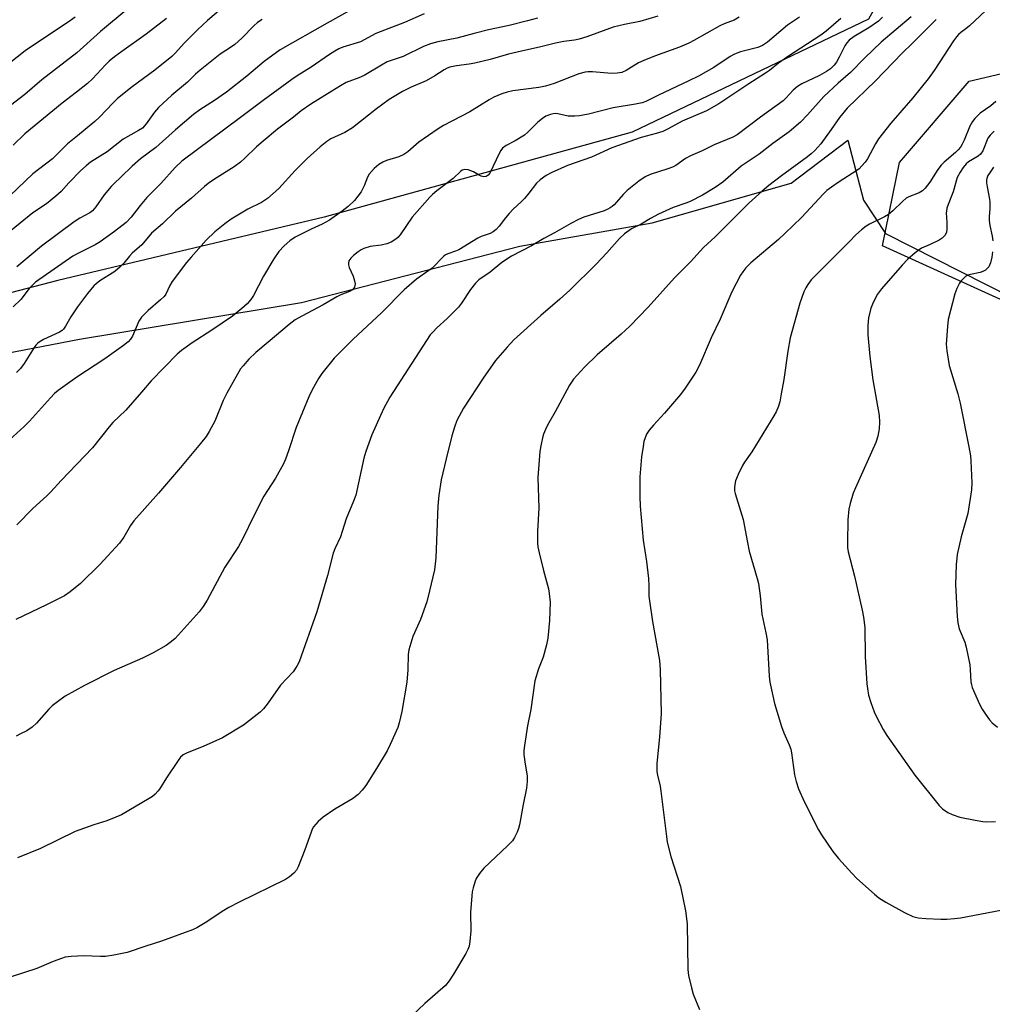
# Model space of a CAD drawing. Units: inches. Extents: x 1285768 to 1291768, y 573447 to 577448.
# Drawn here: x 1289679 to 1289968, y 575614 to 575906 of the extents above; entities that cross this region are included whole.
import ezdxf

# ---------------------------------------------------------------- set-up
doc = ezdxf.new("R2010")
doc.units = ezdxf.units.IN
doc.header["$MEASUREMENT"] = 0
for name, color, linetype in [('NTRL-Farm Land', 3, 'Continuous'), ('NTRL-Trees', 3, 'Continuous'), ('Undefined', 1, 'Continuous')]:
    doc.layers.add(name, color=color, linetype=linetype)

msp = doc.modelspace()

# ---------------------------------------------------------------- linework, layer by layer
at = {"layer": 'NTRL-Farm Land'}
msp.add_polyline3d([(1289333.03, 575517.07, 0), (1289365.43, 575655.84, 0), (1289384.11, 575686.36, 0), (1289410.66, 575717.86, 0), (1289441.15, 575739.53, 0), (1289477.55, 575761.2, 0), (1289527.73, 575778.94, 0), (1289696.97, 575811.51, 0), (1289762.9, 575822.38, 0), (1289827.83, 575839.14, 0), (1289867.19, 575846.05, 0), (1289908.52, 575857.88, 0), (1289925.35, 575870.64, 0), (1289929.96, 575852.88, 0), (1289936.55, 575842.91, 0), (1290018.85, 575801.26, 0), (1290162.88, 575741.44, 0), (1290231.28, 575708.72, 0), (1290251.27, 575665.99, 0), (1290250.85, 575637.57, 0), (1290254.01, 575613.79, 0)], dxfattribs=at)
at = {"layer": 'NTRL-Trees'}
msp.add_lwpolyline([(1290308.57, 575581.46), (1290255.96, 575629.28), (1290251.18, 575701.02), (1290050.31, 575787.11), (1289935.61, 575839.22), (1289940.69, 575863.98), (1289961.43, 575888.18), (1289990.94, 575895.1), (1290049.82, 575869.5), (1290182.41, 575843.02), (1290208.45, 575830), (1290328.15, 575773.09), (1290374.82, 575738.43), (1290417.88, 575687.04), (1290480.75, 575629.28), (1290494.14, 575513.71)], dxfattribs=at)
msp.add_polyline3d([(1290392.4, 576300.14, 0), (1290212.04, 576204.6, 0), (1290081.62, 576135.28, 0), (1290029.61, 576082.21, 0), (1289961.54, 576027.46, 0), (1289945.63, 575964.02, 0), (1289951.31, 575942.13, 0), (1289931.46, 575906.63, 0), (1289861.19, 575873.03, 0), (1289769.63, 575847.8, 0), (1289690.54, 575828.94, 0), (1289603.4, 575806.31, 0), (1289520.53, 575789.4, 0), (1289452.64, 575762.33, 0), (1289399.75, 575720.73, 0), (1289364, 575644.04, 0), (1289333.07, 575541.94, 0)], dxfattribs=at)
at = {"layer": 'Undefined'}
for points, elevation in [([(1289740.21, 575910.66), (1289735.02, 575906.21), (1289732.06, 575903.5), (1289728.11, 575899.59), (1289725.35, 575896.51), (1289724.35, 575895.51), (1289719.29, 575891.47), (1289712.59, 575886.54), (1289708.25, 575883.01), (1289706.82, 575881.7), (1289702.84, 575877.52), (1289701.5, 575876.22), (1289696.38, 575871.94), (1289693.4, 575869.56), (1289688.91, 575865.07), (1289683.09, 575860.68), (1289676.35, 575854.25)], 510), ([(1289967.94, 575910.68), (1289961.52, 575904.6), (1289960.47, 575903.73), (1289958.9, 575902.64), (1289958.21, 575902.07), (1289957.64, 575901.42), (1289956.8, 575900.23), (1289951.04, 575891.41), (1289949.24, 575888.89), (1289944.68, 575883.26), (1289938.14, 575875.75), (1289934.48, 575871.04), (1289933.52, 575869.53), (1289931.17, 575865.09), (1289930.49, 575864.13), (1289929.55, 575863.01), (1289928.72, 575862.18), (1289928.01, 575861.64), (1289922.79, 575858.33), (1289920.45, 575856.7), (1289919.15, 575855.67), (1289918.13, 575854.68), (1289911.56, 575847.69), (1289906.65, 575842.91), (1289904.73, 575841.14), (1289896.46, 575834.18), (1289895.03, 575832.74), (1289894.11, 575831.58), (1289893.46, 575830.59), (1289890.83, 575825.57), (1289887.35, 575817.42), (1289884.73, 575811.87), (1289881.22, 575803.83), (1289880.18, 575801.73), (1289876.95, 575796.94), (1289875.58, 575795.07), (1289870.85, 575789.55), (1289867.56, 575786.01), (1289866.25, 575784.49), (1289865.53, 575783.26), (1289864.73, 575781.08), (1289864.46, 575779.67), (1289864.04, 575776.51), (1289863.5, 575770.59), (1289863.53, 575764.77), (1289863.64, 575761.84), (1289864.51, 575751.74), (1289865.46, 575745.45), (1289866.05, 575740.36), (1289866.2, 575738.21), (1289866.23, 575735.1), (1289866.35, 575733.75), (1289867.3, 575727.59), (1289869.32, 575716.04), (1289869.57, 575713.37), (1289869.86, 575700.15), (1289869.38, 575693.3), (1289868.58, 575685.26), (1289868.54, 575684.1), (1289868.59, 575683.01), (1289868.74, 575681.95), (1289869.53, 575678.66), (1289869.79, 575677.2), (1289871.39, 575663.69), (1289871.66, 575661.98), (1289872.7, 575657.73), (1289875.63, 575648.85), (1289877.1, 575641.64), (1289877.54, 575637.76), (1289877.78, 575624.19), (1289877.95, 575622.43), (1289878.82, 575618.76), (1289879.37, 575616.8), (1289881.27, 575612.3)], 486), ([(1289868.91, 575907.48), (1289863.52, 575905.9), (1289858.95, 575905.05), (1289855.57, 575904.27), (1289847.76, 575901.36), (1289845.52, 575900.71), (1289844.11, 575900.41), (1289840.96, 575899.97), (1289838.41, 575899.5), (1289834.07, 575898.36), (1289828.29, 575897.16), (1289824.42, 575896.25), (1289818.97, 575894.61), (1289814.5, 575893.57), (1289812.8, 575893.26), (1289809.01, 575892.8), (1289807.06, 575892.34), (1289806.27, 575892.06), (1289805.31, 575891.58), (1289802.53, 575889.81), (1289799.95, 575888.34), (1289795.56, 575886.39), (1289792.95, 575885.13), (1289789, 575882.72), (1289785.25, 575880.02), (1289778.13, 575874.3), (1289775.85, 575872.97), (1289771.66, 575871.04), (1289770.47, 575870.24), (1289768.45, 575868.64), (1289764.64, 575865.24), (1289761.09, 575861.63), (1289756.22, 575856.35), (1289752.87, 575853.33), (1289751.01, 575852.16), (1289747, 575850.11), (1289742.05, 575847.17), (1289740.15, 575845.82), (1289737.16, 575843.46), (1289734.61, 575840.96), (1289730.11, 575835.92), (1289728.79, 575834.33), (1289724.5, 575828.68), (1289723.81, 575827.47), (1289722.57, 575824.93), (1289722.08, 575824.22), (1289721.06, 575823.23), (1289717.33, 575820.07), (1289715.32, 575818.08), (1289714.6, 575816.86), (1289712.71, 575812.41), (1289712.13, 575811.51), (1289711.39, 575810.69), (1289710.02, 575809.6), (1289704.42, 575805.7), (1289696.11, 575800.18), (1289691.94, 575797.29), (1289690.55, 575796.24), (1289689.53, 575795.33), (1289688.35, 575794.13), (1289682.08, 575787.16), (1289680.48, 575785.55), (1289671.68, 575777.63)], 500), ([(1289711.44, 575909.81), (1289703.2, 575902.96), (1289696.17, 575896.61), (1289685.75, 575888.56), (1289680.64, 575884.28), (1289672.09, 575877.7)], 514), ([(1289695.64, 575907.26), (1289694.27, 575906.25), (1289680.78, 575897.18), (1289673.66, 575891.54)], 516), ([(1289944.2, 575907.31), (1289935.3, 575899.77), (1289930.44, 575895.15), (1289926.09, 575890.76), (1289922.48, 575887.58), (1289918.25, 575883.66), (1289913.38, 575878.15), (1289911.31, 575876.03), (1289907.89, 575873.19), (1289903.09, 575869.69), (1289899, 575866.48), (1289893.66, 575862.95), (1289888.16, 575858.21), (1289885.9, 575856.58), (1289882.15, 575854.3), (1289878.5, 575852.46), (1289877.16, 575851.91), (1289873.38, 575850.69), (1289869.06, 575848.69), (1289866.7, 575847.43), (1289863.86, 575845.68), (1289861.04, 575844.32), (1289858.97, 575842.87), (1289857.5, 575841.49), (1289853.73, 575837.18), (1289850.53, 575833.8), (1289842.72, 575826.13), (1289839.74, 575823.39), (1289834.11, 575818.6), (1289826.07, 575811.34), (1289824.08, 575809.19), (1289820.63, 575805.19), (1289816.96, 575799.94), (1289811.1, 575790.98), (1289809.14, 575787.31), (1289808.42, 575785.37), (1289807.64, 575782.82), (1289805.94, 575775.98), (1289804.49, 575769.75), (1289803.77, 575765.14), (1289803.49, 575761.89), (1289802.87, 575746.56), (1289802.42, 575742.93), (1289801.02, 575736.72), (1289800.17, 575733.42), (1289798.31, 575728.23), (1289795.99, 575723.16), (1289794.8, 575719.22), (1289794.61, 575717.81), (1289794.53, 575713.24), (1289794.25, 575709.53), (1289792.72, 575700.84), (1289791.97, 575697.51), (1289791.54, 575696.15), (1289789.3, 575691.04), (1289788.38, 575689.21), (1289785.25, 575683.92), (1289782.03, 575678.9), (1289780.99, 575677.46), (1289779.73, 575676.24), (1289778.12, 575674.95), (1289772.88, 575671.84), (1289769.42, 575669.46), (1289767.92, 575668.13), (1289766.54, 575666.6), (1289766.1, 575665.85), (1289765.77, 575665.04), (1289763.89, 575659.75), (1289761.95, 575654.73), (1289761.4, 575653.7), (1289760.65, 575652.85), (1289759.36, 575651.73), (1289758.14, 575650.95), (1289744.37, 575644.22), (1289741.37, 575642.63), (1289739.89, 575641.75), (1289734.26, 575638.03), (1289731.8, 575636.59), (1289730.5, 575635.96), (1289721.35, 575632.56), (1289716.61, 575631.11), (1289711.13, 575629.24), (1289707.18, 575628.46), (1289704.62, 575628.05), (1289703.18, 575628.04), (1289698.26, 575628.29), (1289694.44, 575628.03), (1289692.69, 575627.81), (1289691.58, 575627.48), (1289689.12, 575626.56), (1289684.23, 575624.45), (1289676.34, 575621.94)], 490), ([(1289799.44, 575908.21), (1289793.51, 575905.67), (1289785.01, 575902.41), (1289780.46, 575899.94), (1289775.23, 575898.3), (1289774.02, 575897.79), (1289772.86, 575897.16), (1289771.26, 575896.14), (1289765.83, 575892.34), (1289761.67, 575889.82), (1289760.02, 575888.7), (1289751.49, 575882.46), (1289744.82, 575877.37), (1289727.35, 575864.43), (1289725.36, 575862.58), (1289721.14, 575857.77), (1289716.92, 575853.65), (1289714.93, 575851.25), (1289712.34, 575847.82), (1289710.84, 575846.15), (1289707.35, 575843.48), (1289703.11, 575840.44), (1289701.58, 575839.58), (1289696.26, 575836.92), (1289695, 575836.22), (1289683.84, 575828.44), (1289681.95, 575826.57), (1289679.45, 575823.3), (1289677.17, 575821.18)], 504), ([(1289910.97, 575907.23), (1289907.37, 575904.82), (1289901.43, 575899.81), (1289899.96, 575898.76), (1289898.54, 575898.16), (1289893.47, 575896.88), (1289891.64, 575896.2), (1289890.41, 575895.5), (1289885.52, 575892.3), (1289880.99, 575889.72), (1289878.07, 575888.26), (1289869.05, 575884.06), (1289865.29, 575882.18), (1289864.19, 575881.81), (1289862.18, 575881.34), (1289855.63, 575880.32), (1289848.24, 575878.42), (1289845.55, 575877.86), (1289844.17, 575877.77), (1289842.23, 575877.84), (1289839.16, 575878.47), (1289838.32, 575878.55), (1289837.77, 575878.52), (1289837, 575878.34), (1289835.52, 575877.75), (1289834.54, 575877.11), (1289833.16, 575875.97), (1289830.35, 575873.13), (1289829.24, 575872.17), (1289826.49, 575870.44), (1289823.8, 575869.13), (1289822.7, 575868.28), (1289822.18, 575867.62), (1289821.76, 575866.87), (1289818.89, 575860.88), (1289818.42, 575860.25), (1289817.84, 575859.86), (1289817.14, 575859.75), (1289816.34, 575859.96), (1289815.56, 575860.34), (1289814.03, 575861.25), (1289812.43, 575861.83), (1289811.39, 575861.9), (1289810.73, 575861.71), (1289810.3, 575861.46), (1289808.04, 575859.24), (1289803.2, 575855.62), (1289801.87, 575854.52), (1289801.04, 575853.72), (1289795.78, 575847.8), (1289792.24, 575842.52), (1289791.58, 575841.73), (1289791.01, 575841.23), (1289789.62, 575840.38), (1289788.28, 575839.89), (1289786.59, 575839.5), (1289783.3, 575839.05), (1289781.43, 575838.47), (1289780.7, 575838.1), (1289779.77, 575837.47), (1289778.4, 575836.37), (1289777.56, 575835.58), (1289777.03, 575834.77), (1289776.86, 575834.08), (1289776.86, 575833.61), (1289777.07, 575832.87), (1289778.27, 575830.23), (1289778.69, 575828.82), (1289778.84, 575827.98), (1289778.82, 575827.44), (1289778.66, 575826.99), (1289778.09, 575826.21), (1289777.21, 575825.64), (1289774.6, 575824.66), (1289773.48, 575824.15), (1289769.39, 575821.71), (1289762.98, 575818.38), (1289761.09, 575817.22), (1289759.28, 575815.88), (1289753.04, 575810.6), (1289749.32, 575807.59), (1289747.3, 575805.58), (1289745.54, 575803.62), (1289744.83, 575802.69), (1289740.71, 575795.43), (1289739.64, 575793.31), (1289737.14, 575787.14), (1289735.52, 575784.09), (1289734.56, 575782.62), (1289732.9, 575780.5), (1289726.98, 575773.4), (1289720.38, 575765.79), (1289713.06, 575757.54), (1289712.08, 575756.12), (1289710.13, 575752.72), (1289708.8, 575750.85), (1289703.02, 575744.56), (1289697.26, 575738.86), (1289694.14, 575736.39), (1289692.44, 575735.28), (1289687.14, 575732.55), (1289678.04, 575728.16)], 496), ([(1289777.25, 575909.2), (1289770.52, 575905.46), (1289756.6, 575897.47), (1289751.88, 575894), (1289746.69, 575889.72), (1289740.62, 575884.92), (1289737.1, 575882.43), (1289732.72, 575879.65), (1289730.86, 575878.29), (1289725.45, 575873.73), (1289719.64, 575868.44), (1289715.1, 575865.14), (1289712.55, 575862.94), (1289709.37, 575859.79), (1289707.14, 575857.73), (1289706.37, 575856.91), (1289704.28, 575854.39), (1289701.83, 575850.86), (1289700.81, 575849.65), (1289699.98, 575849.05), (1289696.99, 575847.46), (1289695.3, 575846.36), (1289685.62, 575839.14), (1289678.32, 575833.05)], 506), ([(1289893.06, 575907.27), (1289891.53, 575906.37), (1289888.6, 575905.27), (1289887.26, 575904.62), (1289879.6, 575900.3), (1289878.03, 575899.5), (1289875.28, 575898.34), (1289867.84, 575895.67), (1289864.65, 575894.39), (1289863.1, 575893.62), (1289859.43, 575891.37), (1289858.12, 575890.8), (1289856.75, 575890.55), (1289855.05, 575890.46), (1289849.45, 575890.95), (1289848.07, 575890.98), (1289847.25, 575890.89), (1289845.35, 575890.39), (1289838.02, 575887.49), (1289835.49, 575886.69), (1289833.46, 575886.31), (1289825.75, 575885.37), (1289824.08, 575884.96), (1289822.45, 575884.42), (1289820.15, 575883.41), (1289818.71, 575882.68), (1289812.99, 575879.12), (1289805.18, 575875), (1289803.51, 575874.03), (1289797.8, 575870.04), (1289794.52, 575867.21), (1289793.36, 575866.45), (1289791.85, 575865.74), (1289788.2, 575864.65), (1289787.14, 575864.15), (1289785.88, 575863.41), (1289784.58, 575862.26), (1289783.02, 575860.53), (1289782.51, 575859.69), (1289781.56, 575857.13), (1289780.62, 575855.35), (1289778.64, 575852.74), (1289776.79, 575850.98), (1289774.98, 575849.57), (1289771.22, 575846.91), (1289769.05, 575845.68), (1289765.77, 575844.22), (1289761.05, 575841.8), (1289759.43, 575840.7), (1289757.74, 575839.25), (1289756.21, 575837.55), (1289754.71, 575835.39), (1289751.63, 575830.29), (1289748.71, 575824.5), (1289747.9, 575823.32), (1289746.78, 575822.01), (1289745.22, 575820.63), (1289742.43, 575818.38), (1289736.25, 575814.23), (1289730.39, 575810.48), (1289727.26, 575808.19), (1289725.93, 575807.05), (1289718.2, 575799.18), (1289715.34, 575795.73), (1289710.73, 575790.41), (1289706.89, 575786.72), (1289705.72, 575785.5), (1289700.8, 575779.27), (1289691.51, 575769.51), (1289688.41, 575766.17), (1289687.2, 575764.98), (1289683.03, 575761.24), (1289678.32, 575756.36)], 498), ([(1289935.66, 575907.25), (1289934.5, 575906.06), (1289931.55, 575904.07), (1289927.26, 575901.49), (1289925.72, 575900.34), (1289925.01, 575899.57), (1289924.41, 575898.69), (1289922.81, 575895.32), (1289921.93, 575893.84), (1289921.25, 575892.92), (1289920.19, 575891.91), (1289918.98, 575891.07), (1289916.92, 575889.89), (1289911.64, 575887.36), (1289910.38, 575886.64), (1289909.14, 575885.55), (1289906.95, 575883.15), (1289906.11, 575882.39), (1289899.36, 575877.47), (1289892.44, 575872.28), (1289891.13, 575871.6), (1289885.65, 575869.28), (1289882.03, 575867.54), (1289878.56, 575866.04), (1289877.12, 575865.18), (1289874.21, 575863.18), (1289873.19, 575862.61), (1289871.8, 575862.11), (1289866.61, 575860.48), (1289865.09, 575859.77), (1289863.18, 575858.52), (1289859.74, 575855.73), (1289858.52, 575854.51), (1289855.88, 575851.49), (1289855.29, 575850.96), (1289854.65, 575850.52), (1289853.97, 575850.15), (1289852.87, 575849.71), (1289846.83, 575847.74), (1289845.25, 575847.08), (1289843.03, 575845.9), (1289838.19, 575843.15), (1289834.94, 575841.48), (1289831.34, 575839.31), (1289825.4, 575836.21), (1289822.44, 575834.34), (1289819.05, 575831.48), (1289815.67, 575829.11), (1289814.64, 575828.14), (1289813.19, 575826.31), (1289810.46, 575822.21), (1289809.58, 575821.05), (1289806.25, 575817.62), (1289803.13, 575814.85), (1289801.94, 575813.63), (1289801.21, 575812.76), (1289789.21, 575794.26), (1289788.46, 575793.01), (1289787.52, 575791.19), (1289786.39, 575788.86), (1289783.87, 575783.13), (1289782.04, 575778.1), (1289781.49, 575776.14), (1289779.04, 575765.19), (1289778.34, 575763.33), (1289776.17, 575758.17), (1289775.05, 575754.36), (1289774.51, 575752.81), (1289772.88, 575749.23), (1289772.37, 575747.96), (1289770.7, 575741.33), (1289767.45, 575730.46), (1289762.23, 575715.59), (1289761.59, 575714.31), (1289760.5, 575712.68), (1289756.66, 575708.66), (1289753.06, 575703.45), (1289751.61, 575701.68), (1289750.61, 575700.64), (1289745.68, 575696.83), (1289739.43, 575693.05), (1289733.73, 575690.42), (1289728.99, 575688.6), (1289727.76, 575687.94), (1289726.97, 575687.24), (1289726.25, 575686.32), (1289722.8, 575681.19), (1289720.7, 575677.81), (1289720.2, 575677.14), (1289719.45, 575676.34), (1289718.63, 575675.61), (1289717.68, 575674.98), (1289709.39, 575670.16), (1289707.78, 575669.41), (1289705.05, 575668.32), (1289701.21, 575667.22), (1289695.6, 575665.21), (1289685.38, 575660.15), (1289678.51, 575657.33)], 492), ([(1289751.25, 575906.49), (1289749.82, 575905.59), (1289748.77, 575904.69), (1289745.17, 575901.01), (1289743.08, 575899.1), (1289742.16, 575898.41), (1289738.77, 575896.19), (1289732.82, 575891.45), (1289731.46, 575890.28), (1289729.05, 575887.95), (1289724.34, 575884), (1289720.45, 575880.35), (1289719.25, 575878.98), (1289716.79, 575875.51), (1289715.64, 575874.26), (1289714.51, 575873.5), (1289709.94, 575870.97), (1289705.19, 575867.24), (1289700.24, 575864.08), (1289698.87, 575863.06), (1289697.23, 575861.53), (1289693.81, 575858.02), (1289691.48, 575855.45), (1289689.9, 575853.98), (1289687.08, 575851.79), (1289683.08, 575849.06), (1289673.97, 575841.59)], 508), ([(1289722.76, 575906.81), (1289716.76, 575902.2), (1289709.47, 575897.06), (1289707.37, 575895.45), (1289705.8, 575894.12), (1289704.63, 575893.02), (1289700.79, 575888.87), (1289699.34, 575887.49), (1289696.07, 575884.91), (1289691.77, 575881.71), (1289680.69, 575872.57), (1289677.21, 575869.15)], 512), ([(1289923.3, 575906.87), (1289918.88, 575903.04), (1289917.28, 575901.86), (1289907.36, 575895.43), (1289904.71, 575893.51), (1289902.07, 575891.38), (1289900.9, 575890.55), (1289895.94, 575887.4), (1289887.02, 575881.51), (1289883.35, 575879.35), (1289876.14, 575876.3), (1289871.93, 575874.01), (1289870.38, 575873.25), (1289868.32, 575872.61), (1289863.89, 575871.5), (1289855.23, 575868.36), (1289849.1, 575865.57), (1289841.99, 575863.17), (1289837.15, 575861), (1289835.69, 575860.19), (1289833.86, 575858.86), (1289832.81, 575857.91), (1289830.51, 575854.88), (1289829.24, 575853.35), (1289828.24, 575852.31), (1289825.83, 575850.13), (1289824.65, 575848.9), (1289823.54, 575847.62), (1289821.72, 575845.09), (1289820.77, 575844.11), (1289819.92, 575843.44), (1289819, 575842.88), (1289816.36, 575842.02), (1289815.35, 575841.54), (1289809.7, 575838.08), (1289808.74, 575837.67), (1289806.46, 575836.91), (1289805.7, 575836.54), (1289805.24, 575836.22), (1289801.73, 575832.62), (1289800.8, 575831.89), (1289797.08, 575829.33), (1289793.5, 575826.23), (1289786.74, 575819.37), (1289778.33, 575811.51), (1289774.7, 575807.99), (1289772.62, 575805.87), (1289768.98, 575801.27), (1289768, 575799.82), (1289765.99, 575796.27), (1289765.11, 575794.41), (1289761.39, 575785.3), (1289759.09, 575778.32), (1289758.18, 575775.83), (1289757.61, 575774.48), (1289755.18, 575770.16), (1289752.78, 575766.56), (1289751.77, 575764.87), (1289748.9, 575759.18), (1289745.44, 575752.05), (1289744.16, 575749.87), (1289740.18, 575743.75), (1289734.91, 575733.95), (1289733.68, 575732.05), (1289732.46, 575730.46), (1289727.16, 575724.49), (1289725.35, 575722.59), (1289724.33, 575721.64), (1289722.73, 575720.52), (1289718.86, 575718.26), (1289715.63, 575716.76), (1289707.21, 575713.07), (1289698.43, 575708.55), (1289692.69, 575705.38), (1289690.36, 575703.77), (1289688.8, 575702.55), (1289687.79, 575701.51), (1289684.13, 575697.35), (1289682.88, 575696.19), (1289681.25, 575695.13), (1289679.38, 575694.24), (1289678.11, 575693.49)], 494), ([(1289833.08, 575906.9), (1289830.1, 575906.18), (1289824.68, 575904.71), (1289818.55, 575903.48), (1289814.24, 575902.41), (1289809.14, 575900.97), (1289803.45, 575899.87), (1289801.28, 575899.25), (1289799.16, 575898.47), (1289793.12, 575895.51), (1289788.42, 575893.9), (1289786.69, 575892.96), (1289781.54, 575889.86), (1289779.98, 575889.16), (1289776.22, 575887.76), (1289774.52, 575886.86), (1289771.97, 575885.2), (1289765.67, 575881.32), (1289762.88, 575879.4), (1289760.57, 575877.53), (1289755.84, 575873.96), (1289751.54, 575870.39), (1289749.59, 575868.7), (1289746.09, 575865.27), (1289744.75, 575864.12), (1289742.89, 575862.76), (1289737.07, 575859.09), (1289735.2, 575857.79), (1289734.08, 575856.88), (1289730.23, 575853.42), (1289725.47, 575849.55), (1289721.56, 575845.84), (1289718.29, 575843), (1289715.43, 575839.51), (1289712.56, 575837.08), (1289711.77, 575836.2), (1289710.14, 575834.08), (1289708.94, 575832.89), (1289707.43, 575831.61), (1289703.02, 575828.83), (1289701.86, 575827.98), (1289701.21, 575827.38), (1289699.27, 575825.14), (1289696.33, 575821.18), (1289694.33, 575818.19), (1289692.82, 575815.39), (1289692.17, 575814.48), (1289691.76, 575814.1), (1289691.03, 575813.63), (1289686.19, 575811.4), (1289685.2, 575810.85), (1289684.53, 575810.35), (1289683.95, 575809.75), (1289683.42, 575809.06), (1289680.48, 575804.27), (1289679.44, 575802.84), (1289678.17, 575801.63)], 502), ([(1289951.57, 575906.52), (1289944.59, 575899.45), (1289941.52, 575896.52), (1289933.56, 575888.3), (1289925.16, 575880.13), (1289922.85, 575877.42), (1289920.43, 575873.86), (1289917.36, 575869.62), (1289915.57, 575867.64), (1289914.49, 575866.61), (1289913.35, 575865.68), (1289905.67, 575860.11), (1289901.84, 575857.19), (1289899.84, 575855.52), (1289895.94, 575851.99), (1289885.92, 575841.98), (1289882.48, 575838.8), (1289878.58, 575834.53), (1289873.84, 575829.76), (1289866, 575821.05), (1289860.56, 575815.43), (1289857.94, 575812.97), (1289850.87, 575806.89), (1289847.1, 575803.24), (1289843.8, 575799.63), (1289843.15, 575798.79), (1289842.58, 575797.89), (1289838.36, 575789.89), (1289836.11, 575785.98), (1289835.47, 575784.64), (1289834.9, 575783.28), (1289834.54, 575782.16), (1289834.05, 575779.85), (1289833.78, 575778.1), (1289833.15, 575770.44), (1289833.5, 575761.34), (1289833.06, 575754.43), (1289833.11, 575750.93), (1289833.22, 575749.77), (1289833.58, 575748.03), (1289834.83, 575742.81), (1289836.31, 575737.36), (1289836.59, 575735.94), (1289836.82, 575733.39), (1289836.69, 575727.88), (1289836.17, 575722.67), (1289835.81, 575720.67), (1289834.79, 575717.05), (1289833.39, 575713.5), (1289832.3, 575709.93), (1289831.14, 575701.49), (1289830.14, 575696.64), (1289829.23, 575690.73), (1289829.04, 575689.25), (1289829.03, 575688.08), (1289829.41, 575685.19), (1289830.01, 575681.7), (1289830.05, 575680.02), (1289829.82, 575678.06), (1289828.82, 575673.19), (1289827.71, 575667.16), (1289827.43, 575666.04), (1289827.01, 575664.96), (1289826.25, 575663.39), (1289825.62, 575662.43), (1289824.19, 575660.96), (1289817.11, 575654.29), (1289815.83, 575652.68), (1289814.89, 575651.2), (1289814.48, 575650.11), (1289813.98, 575648.41), (1289813.71, 575647.27), (1289813.53, 575646.11), (1289813.17, 575641.14), (1289813.26, 575635.72), (1289812.99, 575632.51), (1289812.74, 575631.09), (1289812.37, 575630.12), (1289811.75, 575628.92), (1289808.1, 575622.82), (1289806.81, 575620.83), (1289805.71, 575619.45), (1289799.62, 575614.09), (1289795.76, 575610.42)], 488), ([(1289969.35, 575882.14), (1289967.85, 575880.91), (1289964.73, 575878.68), (1289963.86, 575877.94), (1289963.07, 575877.13), (1289962.42, 575876.23), (1289961.59, 575874.79), (1289959.9, 575870.63), (1289959.27, 575869.32), (1289958.84, 575868.61), (1289958.17, 575867.79), (1289957.34, 575866.97), (1289953.97, 575864.1), (1289953.13, 575863.28), (1289952.12, 575861.91), (1289949.73, 575858.17), (1289948.33, 575856.37), (1289947.51, 575855.59), (1289946.55, 575854.98), (1289943.49, 575853.82), (1289942.73, 575853.4), (1289941.63, 575852.48), (1289938.69, 575849.65), (1289937.4, 575848.62), (1289936.22, 575847.92), (1289931.82, 575845.74), (1289930.83, 575845.11), (1289929.44, 575844.04), (1289927.72, 575842.52), (1289925.82, 575840.53), (1289916.31, 575831.08), (1289914.48, 575829.15), (1289913.44, 575827.78), (1289912.87, 575826.82), (1289912.27, 575825.55), (1289911.06, 575822.26), (1289908.17, 575811.9), (1289907.47, 575807.94), (1289906.29, 575799.57), (1289905.56, 575795.24), (1289905.13, 575792.94), (1289904.7, 575791.56), (1289904.05, 575789.95), (1289903.39, 575788.7), (1289896.8, 575778.07), (1289894.62, 575774.93), (1289894, 575773.94), (1289892.77, 575771.28), (1289891.98, 575769.38), (1289891.72, 575768.3), (1289891.65, 575767.22), (1289891.7, 575766.41), (1289891.87, 575765.61), (1289894.22, 575757.94), (1289895.48, 575751.05), (1289896.03, 575748.54), (1289898.41, 575740.35), (1289898.77, 575738.91), (1289899.26, 575735.19), (1289899.79, 575729.8), (1289900.98, 575724.22), (1289901.35, 575722.17), (1289901.93, 575711.33), (1289902.2, 575709.57), (1289903, 575705.5), (1289903.58, 575703.21), (1289905.61, 575696.44), (1289906.33, 575694.51), (1289907.89, 575690.97), (1289908.39, 575689.63), (1289908.61, 575688.58), (1289909.51, 575682.08), (1289909.94, 575680.07), (1289910.69, 575677.91), (1289912.39, 575674.14), (1289916.6, 575665.74), (1289917.52, 575664.21), (1289920.9, 575659.26), (1289922.54, 575657.15), (1289926.5, 575652.79), (1289928, 575651.25), (1289933.25, 575646.55), (1289934.6, 575645.44), (1289936.64, 575644.19), (1289942.17, 575641.12), (1289944.69, 575639.98), (1289946.28, 575639.54), (1289948.51, 575639.31), (1289952.95, 575639.16), (1289954.73, 575639.17), (1289957.09, 575639.32), (1289958.83, 575639.54), (1289972.91, 575642.26)], 484), ([(1289968.85, 575873.3), (1289967.65, 575872.16), (1289967, 575871.26), (1289965.46, 575867.53), (1289964.83, 575866.53), (1289964.08, 575865.92), (1289961.2, 575864.18), (1289960.55, 575863.62), (1289959.61, 575862.57), (1289958.7, 575861.2), (1289957.89, 575859.54), (1289956.61, 575855.28), (1289955.14, 575851.51), (1289954.79, 575850.41), (1289954.63, 575849.57), (1289954.61, 575849.03), (1289954.82, 575846.26), (1289954.81, 575844.3), (1289954.64, 575843.24), (1289954.16, 575842.31), (1289953.43, 575841.53), (1289952.45, 575840.92), (1289949.81, 575839.61), (1289947.26, 575838.53), (1289946.53, 575838.11), (1289945.37, 575837.2), (1289943.13, 575835.22), (1289941.5, 575833.52), (1289935.34, 575826.49), (1289934.19, 575824.86), (1289932.94, 575822.64), (1289932.23, 575820.73), (1289931.51, 575817.85), (1289931.33, 575815.6), (1289931.29, 575812.76), (1289931.85, 575806.41), (1289932.77, 575799.4), (1289934.68, 575788.84), (1289934.77, 575786.85), (1289934.68, 575784.87), (1289934.23, 575782.67), (1289933.66, 575780.78), (1289927.59, 575767.34), (1289926.97, 575765.71), (1289926.01, 575762.7), (1289925.67, 575760.99), (1289925.32, 575757.79), (1289925.22, 575751.07), (1289925.26, 575749.62), (1289925.47, 575748.3), (1289927.29, 575741.12), (1289929.64, 575730.93), (1289930.02, 575728.93), (1289930.35, 575725.87), (1289930.5, 575717.22), (1289930.96, 575709.09), (1289931.15, 575707.66), (1289931.53, 575705.69), (1289932.18, 575703.5), (1289933.16, 575700.81), (1289933.74, 575699.47), (1289935.82, 575695.52), (1289936.89, 575693.74), (1289945.23, 575681.91), (1289952.5, 575672.94), (1289953.49, 575671.96), (1289955.07, 575670.82), (1289956.39, 575670.21), (1289958.62, 575669.46), (1289963.19, 575668.54), (1289965.49, 575668.15), (1289966.64, 575668.1), (1289969.25, 575668.16)], 482), ([(1289968.68, 575862.65), (1289967.41, 575860.87), (1289966.97, 575860.13), (1289966.66, 575859.32), (1289966.56, 575858.78), (1289966.59, 575857.95), (1289966.74, 575856.83), (1289967.49, 575853.15), (1289967.6, 575852.3), (1289967.57, 575850.32), (1289967.33, 575847.91), (1289967.37, 575846.77), (1289967.58, 575845.33), (1289968.29, 575842.17), (1289968.46, 575840.74)], 480), ([(1289968.37, 575837.47), (1289968.14, 575835.87), (1289967.78, 575834.24), (1289967.5, 575833.48), (1289967.22, 575833.02), (1289966.69, 575832.41), (1289966.25, 575832.07), (1289965.48, 575831.65), (1289964.69, 575831.36), (1289961.83, 575830.79), (1289961, 575830.51), (1289960.33, 575830.1), (1289959.51, 575829.39), (1289958.96, 575828.8), (1289958.51, 575828.13), (1289957.79, 575826.62), (1289957.2, 575825.02), (1289955.2, 575817.34), (1289954.93, 575815.32), (1289954.58, 575810.08), (1289954.78, 575808.04), (1289955.51, 575803.7), (1289958.06, 575795.32), (1289958.77, 575792.49), (1289961.3, 575779.48), (1289961.77, 575776.87), (1289961.94, 575775.4), (1289962.19, 575768.83), (1289962.07, 575766.75), (1289961.01, 575759.67), (1289959.08, 575752.78), (1289957.84, 575747.53), (1289957.57, 575744.5), (1289957.37, 575738.61), (1289957.5, 575734.85), (1289957.85, 575729.06), (1289958.04, 575727.18), (1289958.49, 575725.43), (1289960.15, 575721.43), (1289960.57, 575720.02), (1289961.6, 575714.74), (1289961.74, 575713.35), (1289961.94, 575709.72), (1289962.11, 575708.75), (1289962.35, 575707.97), (1289964.48, 575703.07), (1289965.29, 575701.59), (1289966.25, 575700.11), (1289967.47, 575698.42), (1289968.25, 575697.52), (1289969.81, 575696.18)], 480)]:
    msp.add_lwpolyline(points, dxfattribs=dict(at, elevation=elevation))

doc.saveas('drawing.dxf')
